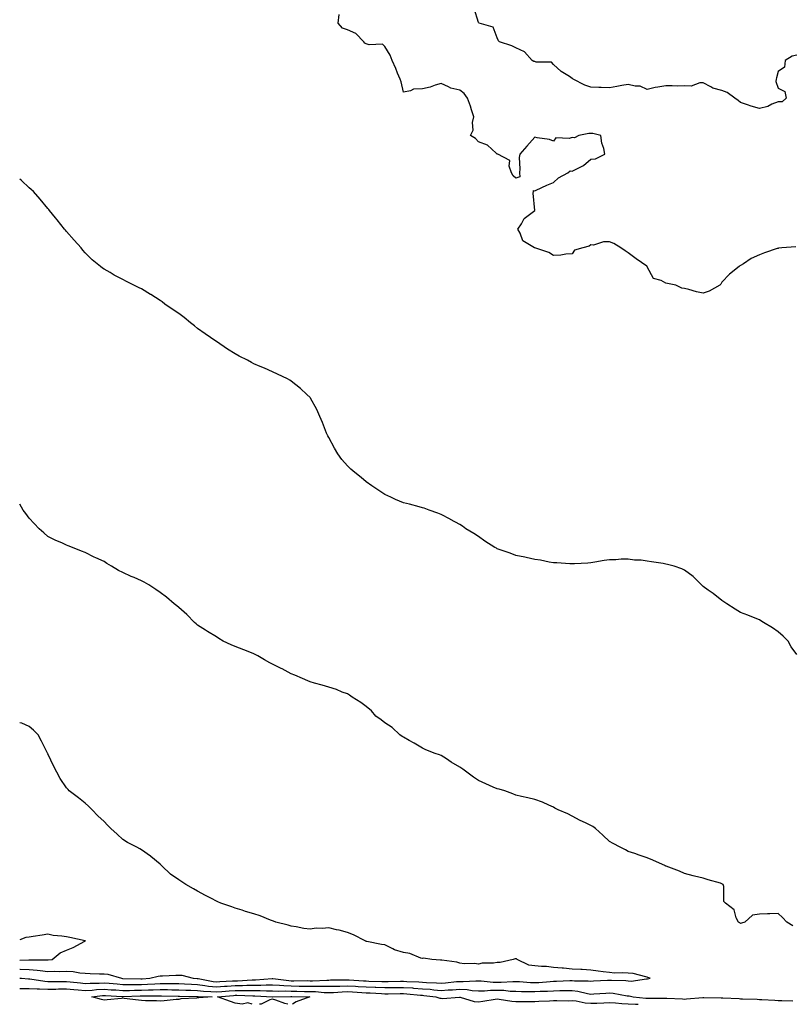
# Model space of a CAD drawing. Units: inches. Extents: x 936803 to 939443, y 7382378 to 7385018.
# Drawn here: x 936803 to 937216, y 7382378 to 7382904 of the extents above; entities that cross this region are included whole.
import ezdxf

# ---------------------------------------------------------------- set-up
doc = ezdxf.new("R2010")
doc.units = ezdxf.units.IN
doc.header["$MEASUREMENT"] = 0
doc.layers.add('Contour_93687382', color=7, linetype='Continuous', true_color=0x841da6)

msp = doc.modelspace()

# ---------------------------------------------------------------- linework, layer by layer
at = {"layer": 'Contour_93687382'}
for points in [[(937217.47, 7382782.5, 3348), (937210.01, 7382781.92, 3348), (937208.28, 7382781.69, 3348), (937208.05, 7382781.64, 3348), (937207.62, 7382781.49, 3348), (937200.77, 7382779.2, 3348), (937198.05, 7382778.26, 3348), (937193.75, 7382776.22, 3348), (937189.59, 7382773.46, 3348), (937188.05, 7382772.51, 3348), (937187.66, 7382772.31, 3348), (937187.24, 7382771.92, 3348), (937182.13, 7382767.84, 3348), (937178.05, 7382763.61, 3348), (937177.38, 7382762.6, 3348), (937176.92, 7382761.92, 3348), (937171.25, 7382758.72, 3348), (937168.05, 7382757.79, 3348), (937164.55, 7382758.42, 3348), (937160.34, 7382759.63, 3348), (937158.05, 7382760.12, 3348), (937156.57, 7382760.44, 3348), (937153.48, 7382761.92, 3348), (937148.97, 7382762.84, 3348), (937148.05, 7382763.11, 3348), (937145.53, 7382764.44, 3348), (937141.59, 7382765.46, 3348), (937138.17, 7382771.8, 3348), (937138.08, 7382771.92, 3348), (937138.07, 7382771.94, 3348), (937138.05, 7382771.96, 3348), (937137.9, 7382772.07, 3348), (937132.17, 7382776.04, 3348), (937128.05, 7382779.22, 3348), (937126.37, 7382780.23, 3348), (937124.07, 7382781.92, 3348), (937120.36, 7382784.23, 3348), (937118.05, 7382785.04, 3348), (937114.77, 7382785.19, 3348), (937109.51, 7382783.38, 3348), (937108.05, 7382783.56, 3348), (937107.13, 7382782.84, 3348), (937103.78, 7382781.92, 3348), (937099.38, 7382780.59, 3348), (937098.05, 7382778.66, 3348), (937094.61, 7382778.48, 3348), (937092, 7382777.97, 3348), (937088.05, 7382777.82, 3348), (937085.55, 7382779.42, 3348), (937078.13, 7382781.84, 3348), (937078.05, 7382781.88, 3348), (937078.02, 7382781.89, 3348), (937077.9, 7382781.92, 3348), (937071.78, 7382785.65, 3348), (937070.31, 7382789.66, 3348), (937069.02, 7382791.92, 3348), (937070.93, 7382794.8, 3348), (937072.45, 7382797.52, 3348), (937078.05, 7382801.92, 3348), (937077.32, 7382811.19, 3348), (937077.38, 7382811.92, 3348), (937077.48, 7382812.49, 3348), (937078.05, 7382812.32, 3348), (937078.76, 7382812.63, 3348), (937084.62, 7382815.35, 3348), (937088.05, 7382816.76, 3348), (937090.73, 7382819.24, 3348), (937095.75, 7382821.92, 3348), (937096.94, 7382823.03, 3348), (937098.05, 7382822.84, 3348), (937100.13, 7382824, 3348), (937104.1, 7382825.87, 3348), (937108.05, 7382829.2, 3348), (937110.61, 7382829.36, 3348), (937115.6, 7382831.92, 3348), (937114.94, 7382835.03, 3348), (937113.9, 7382837.78, 3348), (937113.33, 7382841.92, 3348), (937109.08, 7382842.95, 3348), (937108.05, 7382842.92, 3348), (937106.98, 7382842.99, 3348), (937101.57, 7382841.92, 3348), (937099.36, 7382840.6, 3348), (937098.05, 7382840.89, 3348), (937096.46, 7382840.33, 3348), (937089.28, 7382840.69, 3348), (937088.05, 7382838.89, 3348), (937085.93, 7382839.8, 3348), (937079.33, 7382840.64, 3348), (937078.05, 7382841, 3348), (937073.82, 7382836.15, 3348), (937070.05, 7382831.92, 3348), (937069.75, 7382830.22, 3348), (937070.17, 7382824.04, 3348), (937069.92, 7382821.92, 3348), (937070.13, 7382819.84, 3348), (937068.05, 7382819.04, 3348), (937066.55, 7382820.42, 3348), (937065.62, 7382821.92, 3348), (937064.37, 7382825.6, 3348), (937064.74, 7382828.62, 3348), (937058.31, 7382831.92, 3348), (937058.1, 7382831.97, 3348), (937058.05, 7382832, 3348), (937057.49, 7382832.48, 3348), (937052.85, 7382836.73, 3348), (937048.05, 7382838.54, 3348), (937046.38, 7382840.26, 3348), (937043.76, 7382841.92, 3348), (937045.24, 7382844.73, 3348), (937044.9, 7382848.77, 3348), (937045.61, 7382851.92, 3348), (937044.37, 7382855.59, 3348), (937043.71, 7382857.58, 3348), (937042.23, 7382861.92, 3348), (937040.45, 7382864.32, 3348), (937038.05, 7382866.03, 3348), (937033.27, 7382867.14, 3348), (937032.1, 7382867.86, 3348), (937028.05, 7382869.66, 3348), (937024.9, 7382868.77, 3348), (937022.26, 7382867.71, 3348), (937018.05, 7382866.85, 3348), (937013.33, 7382866.64, 3348), (937011.8, 7382865.67, 3348), (937008.05, 7382865.05, 3348), (937006.68, 7382870.55, 3348), (937006.12, 7382871.92, 3348), (937004.81, 7382875.16, 3348), (937003.85, 7382877.72, 3348), (937002, 7382881.92, 3348), (937000.87, 7382884.74, 3348), (936998.05, 7382889.36, 3348), (936996.78, 7382890.65, 3348), (936989.6, 7382890.37, 3348), (936988.05, 7382890.86, 3348), (936987.36, 7382891.23, 3348), (936986.82, 7382891.92, 3348), (936982.57, 7382896.44, 3348), (936978.05, 7382898.28, 3348), (936975.32, 7382899.19, 3348), (936973.09, 7382901.92, 3348), (936973.55, 7382906.42, 3348)], [(937218.05, 7382884.86, 3347), (937215.63, 7382884.34, 3347), (937211.84, 7382881.92, 3347), (937211.55, 7382878.42, 3347), (937208.05, 7382876.13, 3347), (937207.22, 7382872.75, 3347), (937206.94, 7382871.92, 3347), (937206.88, 7382870.75, 3347), (937208.05, 7382867.2, 3347), (937211.57, 7382865.44, 3347), (937212.36, 7382861.92, 3347), (937210.18, 7382859.79, 3347), (937208.05, 7382859.9, 3347), (937204.71, 7382858.57, 3347), (937202.55, 7382857.42, 3347), (937198.05, 7382856.28, 3347), (937193.63, 7382857.49, 3347), (937191.64, 7382858.33, 3347), (937188.05, 7382859.57, 3347), (937186.73, 7382860.6, 3347), (937184.93, 7382861.92, 3347), (937180.9, 7382864.77, 3347), (937178.05, 7382865.91, 3347), (937173.24, 7382867.11, 3347), (937172.07, 7382867.9, 3347), (937168.05, 7382869.95, 3347), (937166.18, 7382870.05, 3347), (937161.71, 7382868.26, 3347), (937158.05, 7382868.35, 3347), (937154.42, 7382868.29, 3347), (937151.47, 7382868.5, 3347), (937148.05, 7382868.45, 3347), (937143.76, 7382867.63, 3347), (937142.45, 7382867.51, 3347), (937138.05, 7382866.43, 3347), (937134.43, 7382868.3, 3347), (937131.75, 7382868.22, 3347), (937128.05, 7382869.12, 3347), (937124.64, 7382868.51, 3347), (937121.85, 7382868.12, 3347), (937118.05, 7382867.37, 3347), (937113.64, 7382867.51, 3347), (937112.38, 7382867.59, 3347), (937108.05, 7382867.74, 3347), (937104.9, 7382868.77, 3347), (937098.65, 7382871.92, 3347), (937098.34, 7382872.21, 3347), (937098.05, 7382872.4, 3347), (937096.63, 7382873.33, 3347), (937092.17, 7382876.04, 3347), (937088.05, 7382879.79, 3347), (937087.11, 7382880.98, 3347), (937078.88, 7382881.09, 3347), (937078.05, 7382881.39, 3347), (937077.63, 7382881.49, 3347), (937076.64, 7382881.92, 3347), (937072.64, 7382886.51, 3347), (937068.05, 7382888.68, 3347), (937065.92, 7382889.78, 3347), (937059.21, 7382891.92, 3347), (937058.64, 7382892.51, 3347), (937058.05, 7382894.11, 3347), (937055.87, 7382899.74, 3347), (937048.31, 7382901.92, 3347), (937048.16, 7382902.03, 3347), (937048.05, 7382902.23, 3347), (937045.75, 7382909.62, 3347)], [(937218.05, 7382564.8, 3349), (937215, 7382568.87, 3349), (937213.46, 7382571.92, 3349), (937210.76, 7382574.63, 3349), (937208.05, 7382576.92, 3349), (937205.07, 7382578.94, 3349), (937200.29, 7382581.92, 3349), (937198.88, 7382582.75, 3349), (937198.05, 7382583.28, 3349), (937195.79, 7382584.17, 3349), (937191.87, 7382585.75, 3349), (937188.05, 7382587.21, 3349), (937185.12, 7382588.99, 3349), (937180.66, 7382591.92, 3349), (937179.05, 7382592.92, 3349), (937178.05, 7382593.63, 3349), (937173.43, 7382597.3, 3349), (937170.76, 7382599.21, 3349), (937168.05, 7382601.17, 3349), (937167.62, 7382601.49, 3349), (937167.13, 7382601.92, 3349), (937162.62, 7382606.48, 3349), (937158.05, 7382609.75, 3349), (937156.6, 7382610.48, 3349), (937152.63, 7382611.92, 3349), (937149.03, 7382612.9, 3349), (937148.05, 7382613.05, 3349), (937146.68, 7382613.29, 3349), (937140.39, 7382614.26, 3349), (937138.05, 7382614.7, 3349), (937134.87, 7382615.1, 3349), (937131.34, 7382615.2, 3349), (937128.05, 7382615.72, 3349), (937124.31, 7382615.66, 3349), (937121.47, 7382615.34, 3349), (937118.05, 7382615.29, 3349), (937115.08, 7382614.89, 3349), (937110.13, 7382614, 3349), (937108.05, 7382613.7, 3349), (937106.41, 7382613.56, 3349), (937099.36, 7382613.23, 3349), (937098.05, 7382613.12, 3349), (937096.79, 7382613.18, 3349), (937089.84, 7382613.71, 3349), (937088.05, 7382613.8, 3349), (937085.83, 7382614.14, 3349), (937081.18, 7382615.06, 3349), (937078.05, 7382615.48, 3349), (937073.46, 7382616.51, 3349), (937072.81, 7382616.68, 3349), (937068.05, 7382617.71, 3349), (937064.94, 7382618.81, 3349), (937059.07, 7382620.9, 3349), (937058.05, 7382621.26, 3349), (937057.61, 7382621.48, 3349), (937056.76, 7382621.92, 3349), (937051.49, 7382625.36, 3349), (937048.05, 7382627.74, 3349), (937045.55, 7382629.42, 3349), (937041.36, 7382631.92, 3349), (937039.44, 7382633.31, 3349), (937038.05, 7382634.21, 3349), (937033.08, 7382636.95, 3349), (937032.95, 7382637.02, 3349), (937028.05, 7382639.62, 3349), (937026.4, 7382640.28, 3349), (937021.64, 7382641.92, 3349), (937019.01, 7382642.88, 3349), (937018.05, 7382643.18, 3349), (937016.37, 7382643.61, 3349), (937011.11, 7382644.98, 3349), (937008.05, 7382645.72, 3349), (937003.72, 7382647.59, 3349), (937001.22, 7382648.75, 3349), (936998.05, 7382650.18, 3349), (936996.99, 7382650.86, 3349), (936995.43, 7382651.92, 3349), (936991.04, 7382654.91, 3349), (936988.05, 7382657.06, 3349), (936985.34, 7382659.21, 3349), (936982.07, 7382661.92, 3349), (936979.94, 7382663.81, 3349), (936978.05, 7382665.56, 3349), (936975.08, 7382668.95, 3349), (936972.99, 7382671.92, 3349), (936971.09, 7382674.96, 3349), (936968.05, 7382680.58, 3349), (936967.59, 7382681.46, 3349), (936967.39, 7382681.92, 3349), (936966.93, 7382683.04, 3349), (936964.73, 7382688.6, 3349), (936963.3, 7382691.92, 3349), (936961.7, 7382695.57, 3349), (936958.24, 7382701.73, 3349), (936958.14, 7382701.92, 3349), (936958.1, 7382701.97, 3349), (936958.05, 7382702.04, 3349), (936956.38, 7382703.59, 3349), (936952.94, 7382706.81, 3349), (936948.05, 7382710.76, 3349), (936947.35, 7382711.21, 3349), (936946.07, 7382711.92, 3349), (936940.62, 7382714.49, 3349), (936938.05, 7382715.78, 3349), (936933.72, 7382717.59, 3349), (936931.43, 7382718.54, 3349), (936928.05, 7382719.97, 3349), (936926.79, 7382720.66, 3349), (936924.62, 7382721.92, 3349), (936920.2, 7382724.07, 3349), (936918.05, 7382725.25, 3349), (936913.96, 7382727.83, 3349), (936908.16, 7382731.92, 3349), (936908.09, 7382731.96, 3349), (936908.05, 7382731.99, 3349), (936907.83, 7382732.14, 3349), (936902.13, 7382736, 3349), (936898.05, 7382738.82, 3349), (936896.32, 7382740.19, 3349), (936894.2, 7382741.92, 3349), (936890.8, 7382744.67, 3349), (936888.05, 7382746.87, 3349), (936885.02, 7382748.89, 3349), (936880.57, 7382751.92, 3349), (936879.13, 7382753, 3349), (936878.05, 7382753.79, 3349), (936873.07, 7382756.94, 3349), (936872.95, 7382757.02, 3349), (936868.05, 7382760.07, 3349), (936866.76, 7382760.63, 3349), (936864.02, 7382761.92, 3349), (936860, 7382763.87, 3349), (936858.05, 7382764.98, 3349), (936853.47, 7382767.35, 3349), (936851.31, 7382768.66, 3349), (936848.05, 7382770.55, 3349), (936847.23, 7382771.1, 3349), (936846.21, 7382771.92, 3349), (936841.72, 7382775.59, 3349), (936838.05, 7382779.3, 3349), (936836.81, 7382780.68, 3349), (936835.77, 7382781.92, 3349), (936832.08, 7382785.95, 3349), (936828.05, 7382790.58, 3349), (936827.44, 7382791.31, 3349), (936826.93, 7382791.92, 3349), (936822.94, 7382796.81, 3349), (936822.1, 7382797.87, 3349), (936818.88, 7382801.92, 3349), (936818.52, 7382802.39, 3349), (936818.05, 7382802.94, 3349), (936814.02, 7382807.89, 3349), (936810.41, 7382811.92, 3349), (936809.21, 7382813.08, 3349), (936808.05, 7382813.96, 3349), (936803.92, 7382817.8, 3349), (936803, 7382818.63, 3349)], [(937215.99, 7382419.86, 3350), (937212.71, 7382421.92, 3350), (937210.44, 7382424.31, 3350), (937208.05, 7382426.54, 3350), (937203.62, 7382426.35, 3350), (937202.45, 7382426.33, 3350), (937198.05, 7382426.15, 3350), (937194.34, 7382425.62, 3350), (937190.33, 7382421.92, 3350), (937188.56, 7382421.41, 3350), (937188.05, 7382421.19, 3350), (937187.59, 7382421.45, 3350), (937186.89, 7382421.92, 3350), (937185.74, 7382424.23, 3350), (937184.64, 7382428.51, 3350), (937179.89, 7382431.92, 3350), (937179.06, 7382432.93, 3350), (937179.03, 7382440.94, 3350), (937178.72, 7382441.92, 3350), (937178.35, 7382442.22, 3350), (937178.05, 7382442.39, 3350), (937177.36, 7382442.61, 3350), (937170.62, 7382444.49, 3350), (937168.05, 7382445.41, 3350), (937163.48, 7382446.49, 3350), (937162.77, 7382446.64, 3350), (937158.05, 7382447.86, 3350), (937155.31, 7382449.17, 3350), (937148.24, 7382451.73, 3350), (937148.05, 7382451.81, 3350), (937147.97, 7382451.84, 3350), (937147.84, 7382451.92, 3350), (937141.11, 7382454.98, 3350), (937138.05, 7382456.19, 3350), (937133.77, 7382457.64, 3350), (937131.51, 7382458.46, 3350), (937128.05, 7382459.67, 3350), (937126.54, 7382460.41, 3350), (937123.75, 7382461.92, 3350), (937120, 7382463.87, 3350), (937118.05, 7382465, 3350), (937114.44, 7382468.31, 3350), (937110.59, 7382471.92, 3350), (937109.08, 7382472.94, 3350), (937108.05, 7382473.45, 3350), (937105.1, 7382474.87, 3350), (937102.27, 7382476.14, 3350), (937098.05, 7382478.45, 3350), (937095.76, 7382479.63, 3350), (937090.59, 7382481.92, 3350), (937088.87, 7382482.74, 3350), (937088.05, 7382483.3, 3350), (937085.67, 7382484.3, 3350), (937082.14, 7382486.01, 3350), (937078.05, 7382487.36, 3350), (937074.33, 7382488.2, 3350), (937071.04, 7382488.93, 3350), (937068.05, 7382489.6, 3350), (937066.46, 7382490.33, 3350), (937062.04, 7382491.92, 3350), (937059.04, 7382492.91, 3350), (937058.05, 7382493.1, 3350), (937055.96, 7382494.01, 3350), (937051.9, 7382495.77, 3350), (937048.05, 7382497.46, 3350), (937045.37, 7382499.24, 3350), (937041.79, 7382501.92, 3350), (937039.71, 7382503.58, 3350), (937038.05, 7382504.62, 3350), (937033.49, 7382507.36, 3350), (937030.9, 7382509.07, 3350), (937028.05, 7382510.91, 3350), (937027.3, 7382511.17, 3350), (937024.84, 7382511.92, 3350), (937019.99, 7382513.86, 3350), (937018.05, 7382514.68, 3350), (937013.65, 7382517.52, 3350), (937011.05, 7382518.92, 3350), (937008.05, 7382520.62, 3350), (937007.2, 7382521.07, 3350), (937005.98, 7382521.92, 3350), (937001.89, 7382525.76, 3350), (936998.05, 7382528.25, 3350), (936995.99, 7382529.86, 3350), (936993.26, 7382531.92, 3350), (936990.87, 7382534.74, 3350), (936988.05, 7382536.95, 3350), (936985.2, 7382539.07, 3350), (936980.63, 7382541.92, 3350), (936979.19, 7382543.06, 3350), (936978.05, 7382543.73, 3350), (936975.22, 7382544.74, 3350), (936972.14, 7382546.01, 3350), (936968.05, 7382547.25, 3350), (936964.56, 7382548.43, 3350), (936960.42, 7382549.55, 3350), (936958.05, 7382550.27, 3350), (936956.89, 7382550.76, 3350), (936953.96, 7382551.92, 3350), (936949.92, 7382553.79, 3350), (936948.05, 7382554.5, 3350), (936943.2, 7382557.07, 3350), (936942.63, 7382557.34, 3350), (936938.05, 7382559.61, 3350), (936936.51, 7382560.38, 3350), (936933.71, 7382561.92, 3350), (936930.19, 7382564.06, 3350), (936928.05, 7382565.22, 3350), (936923.21, 7382567.08, 3350), (936922.7, 7382567.27, 3350), (936918.05, 7382569.03, 3350), (936916.02, 7382569.89, 3350), (936911.74, 7382571.92, 3350), (936909.43, 7382573.3, 3350), (936908.05, 7382574.16, 3350), (936903.23, 7382577.1, 3350), (936902.18, 7382577.8, 3350), (936898.05, 7382580.47, 3350), (936897.27, 7382581.14, 3350), (936896.45, 7382581.92, 3350), (936892.23, 7382586.1, 3350), (936888.05, 7382589.86, 3350), (936886.88, 7382590.75, 3350), (936885.52, 7382591.92, 3350), (936881.46, 7382595.33, 3350), (936878.05, 7382597.86, 3350), (936875.64, 7382599.51, 3350), (936872.01, 7382601.92, 3350), (936869.52, 7382603.4, 3350), (936868.05, 7382604.18, 3350), (936864.11, 7382605.86, 3350), (936862.59, 7382606.46, 3350), (936858.05, 7382608.62, 3350), (936855.76, 7382609.63, 3350), (936851.95, 7382611.92, 3350), (936849.51, 7382613.38, 3350), (936848.05, 7382614.35, 3350), (936843.63, 7382616.34, 3350), (936842.8, 7382616.67, 3350), (936838.05, 7382619.19, 3350), (936836.08, 7382619.95, 3350), (936831.26, 7382621.92, 3350), (936828.93, 7382622.8, 3350), (936828.05, 7382623.12, 3350), (936825.83, 7382624.14, 3350), (936822.03, 7382625.91, 3350), (936818.05, 7382627.74, 3350), (936815.82, 7382629.69, 3350), (936813.42, 7382631.92, 3350), (936810.78, 7382634.65, 3350), (936808.05, 7382637.63, 3350), (936806.23, 7382640.11, 3350), (936804.91, 7382641.92, 3350), (936803, 7382644.99, 3350)], [(936803, 7382396.8, 3351), (936803.18, 7382396.79, 3351), (936808.05, 7382396.62, 3351), (936812.4, 7382396.26, 3351), (936814, 7382395.97, 3351), (936818.05, 7382395.57, 3351), (936821.8, 7382395.67, 3351), (936824.4, 7382395.57, 3351), (936828.05, 7382395.68, 3351), (936831.59, 7382395.47, 3351), (936835.2, 7382394.77, 3351), (936838.05, 7382394.55, 3351), (936840.57, 7382394.44, 3351), (936845.63, 7382394.34, 3351), (936848.05, 7382394.25, 3351), (936850.16, 7382394.03, 3351), (936857.34, 7382391.92, 3351), (936857.99, 7382391.86, 3351), (936858.05, 7382391.85, 3351), (936858.11, 7382391.85, 3351), (936867.73, 7382391.6, 3351), (936868.05, 7382391.61, 3351), (936868.35, 7382391.62, 3351), (936872.45, 7382391.92, 3351), (936876.9, 7382393.07, 3351), (936878.05, 7382393.24, 3351), (936879.34, 7382393.21, 3351), (936886.38, 7382393.59, 3351), (936888.05, 7382393.55, 3351), (936889.65, 7382393.51, 3351), (936895.63, 7382391.92, 3351), (936897.86, 7382391.73, 3351), (936898.05, 7382391.73, 3351), (936898.27, 7382391.7, 3351), (936906.32, 7382390.19, 3351), (936908.05, 7382390.01, 3351), (936909.83, 7382390.14, 3351), (936916.59, 7382390.45, 3351), (936918.05, 7382390.56, 3351), (936919.4, 7382390.57, 3351), (936927.21, 7382391.07, 3351), (936928.05, 7382391.08, 3351), (936928.88, 7382391.09, 3351), (936937.84, 7382391.71, 3351), (936938.05, 7382391.72, 3351), (936938.26, 7382391.7, 3351), (936946.77, 7382390.64, 3351), (936948.05, 7382390.58, 3351), (936949.41, 7382390.56, 3351), (936956.76, 7382390.63, 3351), (936958.05, 7382390.62, 3351), (936959.38, 7382390.59, 3351), (936967.1, 7382390.97, 3351), (936968.05, 7382390.95, 3351), (936968.99, 7382390.98, 3351), (936977.15, 7382391.02, 3351), (936978.05, 7382391.05, 3351), (936978.98, 7382390.99, 3351), (936986.71, 7382390.58, 3351), (936988.05, 7382390.51, 3351), (936989.53, 7382390.44, 3351), (936996.37, 7382390.23, 3351), (936998.05, 7382390.16, 3351), (936999.79, 7382390.18, 3351), (937006.41, 7382390.28, 3351), (937008.05, 7382390.3, 3351), (937009.78, 7382390.19, 3351), (937016.15, 7382390.02, 3351), (937018.05, 7382389.89, 3351), (937020.25, 7382389.72, 3351), (937025.69, 7382389.55, 3351), (937028.05, 7382389.36, 3351), (937030.46, 7382389.51, 3351), (937036.22, 7382390.09, 3351), (937038.05, 7382390.22, 3351), (937039.85, 7382390.12, 3351), (937046.68, 7382390.55, 3351), (937048.05, 7382390.46, 3351), (937049.49, 7382390.48, 3351), (937055.96, 7382389.83, 3351), (937058.05, 7382389.85, 3351), (937060.17, 7382389.8, 3351), (937066.35, 7382390.22, 3351), (937068.05, 7382390.16, 3351), (937069.88, 7382390.1, 3351), (937075.79, 7382389.66, 3351), (937078.05, 7382389.58, 3351), (937080.26, 7382389.71, 3351), (937086.33, 7382390.2, 3351), (937088.05, 7382390.31, 3351), (937089.64, 7382390.33, 3351), (937096.83, 7382390.7, 3351), (937098.05, 7382390.72, 3351), (937099.4, 7382390.57, 3351), (937106.7, 7382390.57, 3351), (937108.05, 7382390.37, 3351), (937109.51, 7382390.46, 3351), (937116.98, 7382390.85, 3351), (937118.05, 7382390.91, 3351), (937119.16, 7382390.81, 3351), (937126.76, 7382390.63, 3351), (937128.05, 7382390.49, 3351), (937129.55, 7382390.42, 3351), (937137.73, 7382391.6, 3351), (937138.05, 7382391.58, 3351), (937138.35, 7382391.61, 3351), (937139.79, 7382391.92, 3351), (937138.53, 7382392.4, 3351), (937138.05, 7382392.57, 3351), (937137.33, 7382392.64, 3351), (937130.61, 7382394.48, 3351), (937128.05, 7382394.63, 3351), (937125.12, 7382394.86, 3351), (937120.76, 7382394.62, 3351), (937118.05, 7382394.9, 3351), (937114.61, 7382395.36, 3351), (937111.89, 7382395.76, 3351), (937108.05, 7382396.25, 3351), (937103.47, 7382396.5, 3351), (937102.63, 7382396.5, 3351), (937098.05, 7382396.76, 3351), (937093.39, 7382397.26, 3351), (937092.7, 7382397.27, 3351), (937088.05, 7382397.68, 3351), (937084.34, 7382398.21, 3351), (937081.77, 7382398.2, 3351), (937078.05, 7382398.61, 3351), (937074.97, 7382398.84, 3351), (937068.69, 7382401.92, 3351), (937068.33, 7382402.2, 3351), (937068.05, 7382402.3, 3351), (937067.69, 7382402.28, 3351), (937066.51, 7382401.92, 3351), (937059.67, 7382400.3, 3351), (937058.05, 7382400.36, 3351), (937056.13, 7382400, 3351), (937050.03, 7382399.94, 3351), (937048.05, 7382399.36, 3351), (937045.87, 7382399.74, 3351), (937040.33, 7382399.64, 3351), (937038.05, 7382399.93, 3351), (937036.55, 7382400.42, 3351), (937028.43, 7382401.54, 3351), (937028.05, 7382401.63, 3351), (937027.75, 7382401.62, 3351), (937023.11, 7382401.92, 3351), (937018.74, 7382402.61, 3351), (937018.05, 7382402.51, 3351), (937017.26, 7382402.71, 3351), (937011.3, 7382405.17, 3351), (937008.05, 7382405.69, 3351), (937003.19, 7382407.06, 3351), (937002.37, 7382407.6, 3351), (936998.05, 7382409.84, 3351), (936996.15, 7382410.02, 3351), (936988.46, 7382411.51, 3351), (936988.05, 7382411.56, 3351), (936987.81, 7382411.68, 3351), (936987.43, 7382411.92, 3351), (936981.2, 7382415.08, 3351), (936978.05, 7382416.26, 3351), (936973.67, 7382417.55, 3351), (936972.16, 7382417.82, 3351), (936968.05, 7382418.82, 3351), (936964.59, 7382418.46, 3351), (936961.31, 7382418.66, 3351), (936958.05, 7382418.18, 3351), (936954.69, 7382418.56, 3351), (936950.65, 7382419.32, 3351), (936948.05, 7382419.66, 3351), (936946.32, 7382420.18, 3351), (936939.77, 7382421.92, 3351), (936938.56, 7382422.43, 3351), (936938.05, 7382422.61, 3351), (936936.97, 7382423, 3351), (936931.36, 7382425.23, 3351), (936928.05, 7382426.32, 3351), (936923.67, 7382427.54, 3351), (936921.79, 7382428.18, 3351), (936918.05, 7382429.32, 3351), (936916.26, 7382430.13, 3351), (936910.43, 7382431.92, 3351), (936908.86, 7382432.73, 3351), (936908.05, 7382433.16, 3351), (936905.5, 7382434.47, 3351), (936902.22, 7382436.1, 3351), (936898.05, 7382438.33, 3351), (936895.75, 7382439.61, 3351), (936891.66, 7382441.92, 3351), (936889.57, 7382443.44, 3351), (936888.05, 7382444.53, 3351), (936883.6, 7382447.47, 3351), (936879, 7382451.92, 3351), (936878.5, 7382452.37, 3351), (936878.05, 7382452.76, 3351), (936873.09, 7382456.96, 3351), (936872.85, 7382457.12, 3351), (936868.05, 7382460.46, 3351), (936867.08, 7382460.95, 3351), (936865.56, 7382461.92, 3351), (936860.55, 7382464.42, 3351), (936858.05, 7382465.96, 3351), (936855.06, 7382468.93, 3351), (936851.75, 7382471.92, 3351), (936849.85, 7382473.72, 3351), (936848.05, 7382475.53, 3351), (936844.81, 7382478.68, 3351), (936841.69, 7382481.92, 3351), (936839.84, 7382483.71, 3351), (936838.05, 7382485.33, 3351), (936834.35, 7382488.22, 3351), (936829.51, 7382491.92, 3351), (936828.81, 7382492.68, 3351), (936828.05, 7382493.58, 3351), (936824.62, 7382498.49, 3351), (936822.76, 7382501.92, 3351), (936821.19, 7382505.06, 3351), (936818.05, 7382511.82, 3351), (936818.02, 7382511.88, 3351), (936817.94, 7382512.03, 3351), (936814.64, 7382518.51, 3351), (936812.82, 7382521.92, 3351), (936810.44, 7382524.31, 3351), (936808.05, 7382526.4, 3351), (936804.16, 7382528.03, 3351), (936803, 7382528.36, 3351)], [(936803, 7382401.6, 3352), (936807.84, 7382401.7, 3352), (936808.05, 7382401.7, 3352), (936808.29, 7382401.68, 3352), (936817.85, 7382401.72, 3352), (936818.05, 7382401.7, 3352), (936818.26, 7382401.71, 3352), (936820.43, 7382401.92, 3352), (936824.57, 7382405.4, 3352), (936828.05, 7382406.9, 3352), (936831.61, 7382408.36, 3352), (936837.87, 7382411.74, 3352), (936838.05, 7382411.83, 3352), (936838.1, 7382411.87, 3352), (936838.09, 7382411.92, 3352), (936838.07, 7382411.94, 3352), (936838.05, 7382411.95, 3352), (936838.01, 7382411.96, 3352), (936829.81, 7382413.68, 3352), (936828.05, 7382413.97, 3352), (936825.59, 7382414.38, 3352), (936820.93, 7382414.8, 3352), (936818.05, 7382415.37, 3352), (936815, 7382414.97, 3352), (936810.25, 7382414.12, 3352), (936808.05, 7382413.81, 3352), (936806.23, 7382413.73, 3352), (936803, 7382412.41, 3352)], [(936803, 7382392, 3350), (936803.92, 7382391.92, 3350), (936807.67, 7382391.54, 3350), (936808.05, 7382391.54, 3350), (936808.45, 7382391.52, 3350), (936816.45, 7382390.32, 3350), (936818.05, 7382390.25, 3350), (936819.71, 7382390.26, 3350), (936826.23, 7382390.1, 3350), (936828.05, 7382390.11, 3350), (936830.04, 7382389.93, 3350), (936835.54, 7382389.41, 3350), (936838.05, 7382389.18, 3350), (936840.63, 7382389.34, 3350), (936845.43, 7382389.3, 3350), (936848.05, 7382389.45, 3350), (936850.72, 7382389.26, 3350), (936854.98, 7382388.85, 3350), (936858.05, 7382388.64, 3350), (936861.31, 7382388.66, 3350), (936864.71, 7382388.57, 3350), (936868.05, 7382388.6, 3350), (936871.26, 7382388.71, 3350), (936875.12, 7382388.99, 3350), (936878.05, 7382389.1, 3350), (936880.89, 7382389.08, 3350), (936885.3, 7382389.17, 3350), (936888.05, 7382389.15, 3350), (936890.96, 7382389, 3350), (936894.81, 7382388.68, 3350), (936898.05, 7382388.53, 3350), (936901.89, 7382388.08, 3350), (936903.85, 7382387.71, 3350), (936908.05, 7382387.3, 3350), (936912.36, 7382387.62, 3350), (936913.81, 7382387.68, 3350), (936918.05, 7382387.98, 3350), (936921.96, 7382388.01, 3350), (936924.3, 7382388.17, 3350), (936928.05, 7382388.2, 3350), (936931.73, 7382388.24, 3350), (936934.57, 7382388.44, 3350), (936938.05, 7382388.48, 3350), (936941.69, 7382388.28, 3350), (936944.1, 7382387.97, 3350), (936948.05, 7382387.79, 3350), (936952.22, 7382387.75, 3350), (936953.89, 7382387.76, 3350), (936958.05, 7382387.72, 3350), (936962.33, 7382387.64, 3350), (936963.85, 7382387.72, 3350), (936968.05, 7382387.63, 3350), (936972.21, 7382387.76, 3350), (936973.9, 7382387.77, 3350), (936978.05, 7382387.9, 3350), (936982.32, 7382387.65, 3350), (936983.71, 7382387.58, 3350), (936988.05, 7382387.33, 3350), (936992.85, 7382387.12, 3350), (936993.24, 7382387.11, 3350), (936998.05, 7382386.89, 3350), (937003.02, 7382386.95, 3350), (937003.08, 7382386.96, 3350), (937008.05, 7382387.02, 3350), (937012.84, 7382386.72, 3350), (937013.3, 7382386.67, 3350), (937018.05, 7382386.34, 3350), (937022.16, 7382386.03, 3350), (937024.2, 7382385.77, 3350), (937028.05, 7382385.44, 3350), (937031.82, 7382385.69, 3350), (937034.2, 7382385.77, 3350), (937038.05, 7382386.04, 3350), (937041.96, 7382385.83, 3350), (937044.62, 7382385.36, 3350), (937048.05, 7382385.13, 3350), (937051.29, 7382385.16, 3350), (937054.43, 7382385.54, 3350), (937058.05, 7382385.58, 3350), (937061.61, 7382385.48, 3350), (937064.91, 7382385.07, 3350), (937068.05, 7382384.96, 3350), (937070.98, 7382384.85, 3350), (937075.12, 7382384.85, 3350), (937078.05, 7382384.75, 3350), (937081.06, 7382384.93, 3350), (937084.89, 7382385.08, 3350), (937088.05, 7382385.27, 3350), (937091.47, 7382385.34, 3350), (937094.67, 7382385.3, 3350), (937098.05, 7382385.37, 3350), (937101.15, 7382385.02, 3350), (937106.26, 7382383.71, 3350), (937108.05, 7382383.45, 3350), (937109.68, 7382383.55, 3350), (937115.99, 7382383.98, 3350), (937118.05, 7382384.1, 3350), (937120.04, 7382383.91, 3350), (937127.42, 7382382.55, 3350), (937128.05, 7382382.48, 3350), (937128.58, 7382382.45, 3350), (937130.71, 7382381.92, 3350), (937137.41, 7382381.28, 3350), (937138.05, 7382381.25, 3350), (937138.72, 7382381.25, 3350), (937147.49, 7382381.36, 3350), (937148.05, 7382381.36, 3350), (937148.63, 7382381.34, 3350), (937156.98, 7382380.85, 3350), (937158.05, 7382380.81, 3350), (937159.12, 7382380.85, 3350), (937167.78, 7382381.65, 3350), (937168.05, 7382381.66, 3350), (937168.32, 7382381.65, 3350), (937177.63, 7382381.5, 3350), (937178.05, 7382381.5, 3350), (937178.5, 7382381.47, 3350), (937187.2, 7382381.06, 3350), (937188.05, 7382381.01, 3350), (937188.98, 7382380.99, 3350), (937196.79, 7382380.66, 3350), (937198.05, 7382380.63, 3350), (937199.45, 7382380.52, 3350), (937206.29, 7382380.16, 3350), (937208.05, 7382380.01, 3350), (937210.02, 7382379.95, 3350), (937215.97, 7382379.84, 3350)], [(936803, 7382386.43, 3349), (936803.49, 7382386.48, 3349), (936808.05, 7382386.47, 3349), (936812.37, 7382386.24, 3349), (936813.66, 7382386.31, 3349), (936818.05, 7382386.12, 3349), (936822.28, 7382386.15, 3349), (936823.76, 7382386.21, 3349), (936828.05, 7382386.24, 3349), (936832, 7382385.87, 3349), (936834.31, 7382385.66, 3349), (936838.05, 7382385.31, 3349), (936841.67, 7382385.54, 3349), (936844.11, 7382385.86, 3349), (936848.05, 7382386.08, 3349), (936851.93, 7382385.8, 3349), (936854.29, 7382385.68, 3349), (936858.05, 7382385.42, 3349), (936861.58, 7382385.45, 3349), (936864.4, 7382385.57, 3349), (936868.05, 7382385.59, 3349), (936871.85, 7382385.72, 3349), (936874.27, 7382385.71, 3349), (936878.05, 7382385.84, 3349), (936881.95, 7382385.82, 3349), (936884.22, 7382385.75, 3349), (936888.05, 7382385.73, 3349), (936891.68, 7382385.55, 3349), (936894.47, 7382385.51, 3349), (936898.05, 7382385.34, 3349), (936901.11, 7382384.98, 3349), (936905.1, 7382384.88, 3349), (936908.05, 7382384.58, 3349), (936910.93, 7382384.79, 3349), (936914.8, 7382385.17, 3349), (936918.05, 7382385.4, 3349), (936921.57, 7382385.43, 3349), (936924.68, 7382385.29, 3349), (936928.05, 7382385.33, 3349), (936931.49, 7382385.36, 3349), (936934.77, 7382385.2, 3349), (936938.05, 7382385.24, 3349), (936941.19, 7382385.06, 3349), (936944.82, 7382385.15, 3349), (936948.05, 7382385, 3349), (936951.1, 7382384.97, 3349), (936955.12, 7382384.85, 3349), (936958.05, 7382384.82, 3349), (936960.9, 7382384.77, 3349), (936965.61, 7382384.36, 3349), (936968.05, 7382384.31, 3349), (936970.52, 7382384.39, 3349), (936975.31, 7382384.66, 3349), (936978.05, 7382384.75, 3349), (936980.73, 7382384.6, 3349), (936985.68, 7382384.29, 3349), (936988.05, 7382384.15, 3349), (936990.19, 7382384.06, 3349), (936996.27, 7382383.7, 3349), (936998.05, 7382383.62, 3349), (936999.77, 7382383.64, 3349), (937006.25, 7382383.72, 3349), (937008.05, 7382383.74, 3349), (937009.76, 7382383.63, 3349), (937017.11, 7382382.86, 3349), (937018.05, 7382382.8, 3349), (937018.87, 7382382.74, 3349), (937025.19, 7382381.92, 3349), (937027.42, 7382381.3, 3349), (937028.05, 7382381.24, 3349), (937028.79, 7382381.18, 3349), (937037.93, 7382381.8, 3349), (937038.05, 7382381.78, 3349), (937038.21, 7382381.76, 3349), (937045.64, 7382379.51, 3349), (937048.05, 7382379.24, 3349), (937050.35, 7382379.62, 3349), (937056.88, 7382380.75, 3349), (937058.05, 7382380.95, 3349), (937059.15, 7382380.81, 3349), (937065.79, 7382379.66, 3349), (937068.05, 7382379.42, 3349), (937070.49, 7382379.48, 3349), (937075.61, 7382379.48, 3349), (937078.05, 7382379.54, 3349), (937080.35, 7382379.62, 3349), (937086.02, 7382379.89, 3349), (937088.05, 7382379.96, 3349), (937089.95, 7382380.02, 3349), (937096.07, 7382379.94, 3349), (937098.05, 7382380, 3349), (937100.2, 7382379.77, 3349), (937104.93, 7382378.8, 3349), (937108.05, 7382378.54, 3349), (937111.29, 7382378.68, 3349), (937114.97, 7382378.84, 3349), (937118.05, 7382378.97, 3349), (937121.14, 7382378.83, 3349), (937124.61, 7382378.48, 3349), (937128.05, 7382378.34, 3349), (937131.83, 7382378.14, 3349), (937133.26, 7382378, 3349)], [(936927.16, 7382378, 3348), (936924.88, 7382378.75, 3348), (936921.9, 7382378.07, 3348), (936918.05, 7382378.6, 3348), (936915.62, 7382379.49, 3348), (936908.58, 7382381.92, 3348), (936917.21, 7382382.77, 3348), (936918.05, 7382382.83, 3348), (936918.96, 7382382.83, 3348), (936927.53, 7382382.44, 3348), (936928.05, 7382382.45, 3348), (936928.58, 7382382.45, 3348), (936937.98, 7382381.99, 3348), (936938.05, 7382382, 3348), (936938.12, 7382381.99, 3348), (936947.75, 7382382.23, 3348), (936948.05, 7382382.21, 3348), (936948.34, 7382382.21, 3348), (936958, 7382381.92, 3348), (936950.69, 7382379.28, 3348), (936948.76, 7382378, 3348)], [(936946.25, 7382378, 3348), (936944.57, 7382378.44, 3348), (936939.74, 7382380.23, 3348), (936938.05, 7382380.76, 3348), (936936.58, 7382380.44, 3348), (936931.89, 7382378.08, 3348), (936931.05, 7382378, 3348)]]:
    msp.add_polyline3d(points, dxfattribs=at)
msp.add_polyline3d([(936898.05, 7382381.39, 3348), (936897.39, 7382381.26, 3348), (936889.04, 7382380.93, 3348), (936888.05, 7382380.63, 3348), (936886.62, 7382380.49, 3348), (936880.15, 7382379.82, 3348), (936878.05, 7382379.61, 3348), (936876.01, 7382379.88, 3348), (936870.19, 7382379.78, 3348), (936868.05, 7382380, 3348), (936866.39, 7382380.26, 3348), (936858.87, 7382381.1, 3348), (936858.05, 7382381.22, 3348), (936857.3, 7382381.17, 3348), (936849.65, 7382380.33, 3348), (936848.05, 7382380.23, 3348), (936846.73, 7382380.6, 3348), (936841.5, 7382381.92, 3348), (936847.31, 7382382.66, 3348), (936848.05, 7382382.71, 3348), (936848.78, 7382382.65, 3348), (936857.75, 7382382.22, 3348), (936858.05, 7382382.2, 3348), (936858.33, 7382382.21, 3348), (936867.39, 7382382.58, 3348), (936868.05, 7382382.59, 3348), (936868.74, 7382382.61, 3348), (936877.41, 7382382.56, 3348), (936878.05, 7382382.59, 3348), (936878.71, 7382382.58, 3348), (936887.66, 7382382.31, 3348), (936888.05, 7382382.31, 3348), (936888.42, 7382382.29, 3348), (936897.82, 7382382.15, 3348), (936898.05, 7382382.14, 3348), (936898.25, 7382382.12, 3348), (936905.83, 7382381.92, 3348), (936898.59, 7382381.38, 3348)], close=True, dxfattribs=at)

doc.saveas('drawing.dxf')
